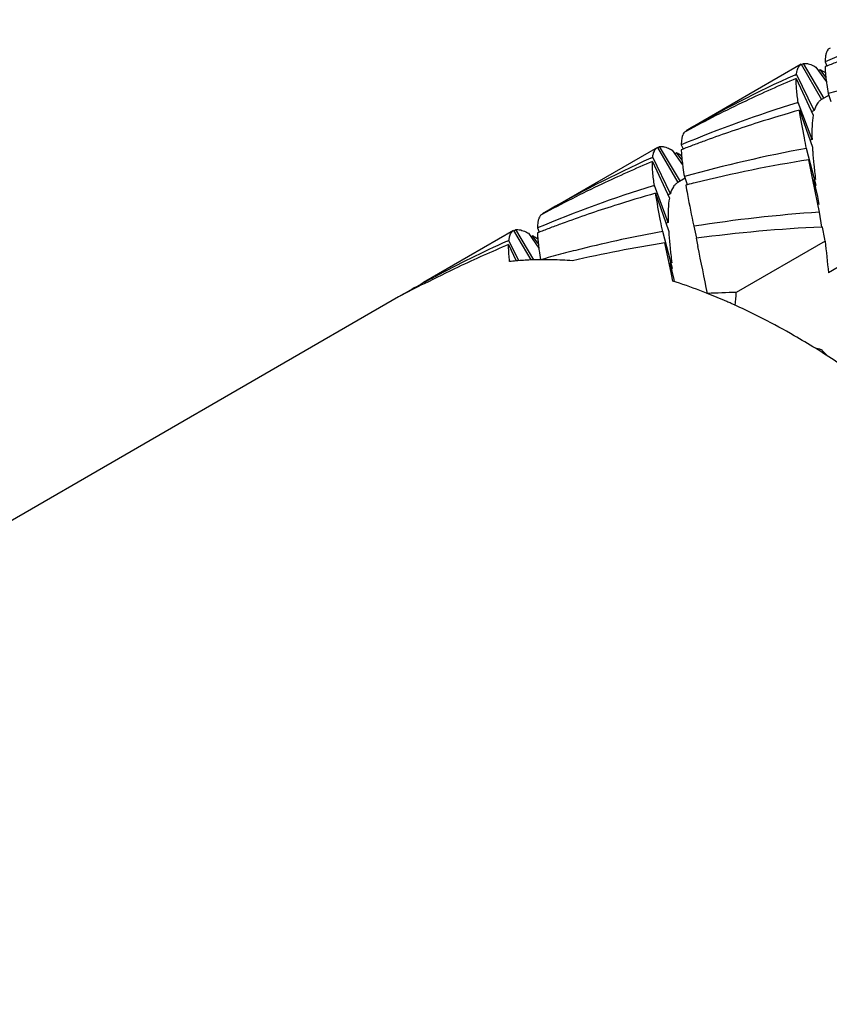
# Model space of a CAD drawing. Units: millimetres. Extents: x -252 to 971, y -221 to 590.
# Drawn here: x 240 to 244, y -192 to -187 of the extents above; entities that cross this region are included whole.
import ezdxf

# ---------------------------------------------------------------- set-up
doc = ezdxf.new("R2010")
doc.units = ezdxf.units.MM
doc.header["$LTSCALE"] = 16.335
doc.layers.get('0').update_dxf_attribs({"linetype": 'CONTINUOUS'})
doc.layers.add('02___PRT_ALL_AXES', color=7, linetype='CONTINUOUS')

msp = doc.modelspace()

# ---------------------------------------------------------------- linework, layer by layer
at = {"color": 7, "linetype": 'Continuous'}
for p, q in [((244.2159, -186.8633), (244.2063, -186.8685)), ((244.0734, -186.943), (244.1734, -187.1162)), ((244.0745, -186.9449), (244.0838, -186.9392)), ((244.1869, -187.1105), (244.0838, -186.9392)), ((244.1903, -186.931), (244.1995, -186.951)), ((244.1998, -186.9515), (244.1904, -186.9552)), ((244.0412, -186.996), (244.0503, -186.9919)), ((244.137, -187.1709), (244.0503, -186.9919)), ((244.1459, -186.9566), (244.1972, -187.0294)), ((244.1601, -186.9742), (244.1668, -186.9689)), ((244.1945, -187.0067), (244.1668, -186.9689)), ((244.0489, -187.0126), (244.132, -187.1927)), ((244.2103, -187.0949), (244.1733, -187.1162)), ((244.2057, -187.087), (244.2195, -187.1264)), ((244.0527, -187.1322), (244.0584, -187.1305)), ((244.1266, -187.3129), (244.0584, -187.1305)), ((244.0643, -187.1687), (244.1285, -187.3512)), ((244.137, -187.1709), (244.1245, -187.1766)), ((243.5088, -187.2715), (243.4992, -187.2768)), ((243.4832, -187.3392), (243.4924, -187.3592)), ((244.1266, -187.3129), (244.117, -187.3159)), ((243.3662, -187.3513), (243.4662, -187.5245)), ((243.3674, -187.3532), (243.3767, -187.3475)), ((243.4798, -187.5188), (243.3767, -187.3475)), ((243.4388, -187.3649), (243.4901, -187.4376)), ((243.453, -187.3824), (243.4597, -187.3771)), ((243.4874, -187.4149), (243.4597, -187.3771)), ((243.4927, -187.3598), (243.4833, -187.3634)), ((244.1472, -187.538), (244.0993, -187.3567)), ((243.3341, -187.4042), (243.3432, -187.4001)), ((243.3418, -187.4209), (243.4249, -187.601)), ((243.4299, -187.5792), (243.3432, -187.4001)), ((244.1308, -187.5116), (244.1105, -187.4124)), ((243.5032, -187.5032), (243.4662, -187.5245)), ((243.4986, -187.4953), (243.5124, -187.5346)), ((243.5126, -187.5352), (243.5057, -187.537)), ((244.1536, -187.6231), (244.1308, -187.5116)), ((244.1343, -187.5107), (244.1542, -187.5929)), ((243.3456, -187.5405), (243.3513, -187.5387)), ((243.4194, -187.7211), (243.3513, -187.5387)), ((243.3572, -187.5769), (243.4214, -187.7595)), ((243.4299, -187.5792), (243.4174, -187.5848)), ((244.1472, -187.538), (244.1434, -187.5387)), ((244.1631, -187.6699), (244.1536, -187.6231)), ((242.8017, -187.6798), (242.7921, -187.685)), ((244.1742, -187.7433), (244.1631, -187.6699)), ((243.4194, -187.7211), (243.4099, -187.7241)), ((242.6591, -187.7595), (242.743, -187.9048)), ((242.6603, -187.7614), (242.6696, -187.7557)), ((242.759, -187.9044), (242.6696, -187.7557)), ((242.7317, -187.7731), (242.783, -187.8459)), ((242.7761, -187.7475), (242.7853, -187.7675)), ((242.7856, -187.768), (242.7762, -187.7717)), ((243.4401, -187.9462), (243.3922, -187.7649)), ((243.5448, -187.739), (243.559, -187.7977)), ((244.1777, -187.7428), (244.1741, -187.743)), ((242.627, -187.8124), (242.6361, -187.8083)), ((242.6844, -187.9082), (242.6361, -187.8083)), ((242.7459, -187.7907), (242.7526, -187.7854)), ((242.7803, -187.8232), (242.7526, -187.7854)), ((243.4237, -187.9199), (243.4034, -187.8206)), ((243.5569, -187.7982), (243.5651, -187.8382)), ((244.1914, -187.8119), (243.7541, -188.0643)), ((242.6346, -187.8291), (242.6717, -187.9094)), ((244.4455, -187.8299), (244.2071, -187.9675)), ((242.8483, -187.9038), (242.8429, -187.9037)), ((243.4351, -187.9752), (243.4237, -187.9199)), ((243.4272, -187.919), (243.4471, -188.0012)), ((243.4401, -187.9462), (243.4363, -187.9469)), ((243.4419, -188.0086), (243.4351, -187.9752)), ((243.4471, -188.0012), (243.4484, -188.0108)), ((243.6117, -188.0692), (243.6075, -188.0676)), ((242.0935, -188.0861), (242.0935, -188.0861)), ((244.1771, -188.3494), (244.2036, -188.3779))]:
    msp.add_line(p, q, dxfattribs=at)
for centre, radius, start, end in [((246.5826, -192.6263), 6.1773, 107.1617, 112.78459), ((246.4336, -192.6901), 6.158, 110.72198, 111.2692), ((245.9588, -193.313), 6.4681, 100.26313, 105.72599), ((246.5335, -192.5115), 6.0525, 114.3164, 119.99463), ((243.8766, -187.4312), 0.5458, 55.9911, 57.8892), ((243.7838, -187.5699), 0.7127, 55.0249, 56.0433), ((246.4075, -192.6265), 6.0892, 112.78928, 115.34883), ((245.8754, -193.0345), 6.1773, 107.1617, 112.78459), ((246.3908, -192.5911), 6.0501, 115.34966, 118.448), ((245.7758, -193.2436), 6.3114, 105.73422, 107.65473), ((245.7498, -193.1624), 6.2261, 107.65407, 110.15608), ((245.7265, -193.0983), 6.158, 110.72198, 111.2692), ((245.7328, -193.115), 6.1758, 110.15894, 110.72197), ((243.1695, -187.8394), 0.5458, 55.9915, 57.8892), ((243.0767, -187.9781), 0.7127, 55.0249, 56.0436), ((245.2517, -193.7212), 6.4681, 100.26313, 105.72599), ((245.8263, -192.9197), 6.0525, 114.31641, 119.99463), ((245.7004, -193.0347), 6.0892, 112.78928, 115.34888), ((245.1398, -193.9405), 6.6087, 98.96045, 103.90118), ((247.6338, -187.0837), 3.5159, 185.7823, 186.3044), ((248.5735, -186.9805), 4.4613, 186.2963, 186.8148), ((245.6837, -192.9993), 6.0501, 115.34972, 118.448), ((245.0999, -193.7659), 6.4297, 103.92921, 104.29188), ((245.1683, -193.4427), 6.1773, 107.1617, 112.78459), ((245.0687, -193.6518), 6.3114, 105.73422, 107.65475), ((254.1467, -186.276), 10.0789, 187.50783, 187.72855), ((245.0427, -193.5706), 6.2261, 107.6541, 110.15608), ((244.6201, -194.5604), 6.9056, 93.79403, 98.95755), ((245.0257, -193.5232), 6.1758, 110.15894, 110.72197), ((245.0194, -193.5066), 6.158, 110.72198, 111.2692), ((244.5567, -194.1853), 6.5252, 100.28022, 103.89753), ((244.4961, -194.816), 7.0804, 92.60633, 97.62246), ((222.3009, -192.103), 22.3071, 11.09095, 11.27182), ((245.1219, -193.3336), 6.0587, 114.3172, 118.0702), ((242.4624, -188.2478), 0.5459, 55.9876, 57.8891), ((242.3695, -188.3866), 0.7129, 55.0251, 56.0401), ((244.4368, -194.3721), 6.6324, 98.96364, 102.96969), ((257.9596, -186.4986), 13.8307, 185.44851, 186.0966), ((244.9931, -193.4427), 6.0889, 112.78921, 115.34506), ((244.5318, -194.083), 6.4199, 103.90169, 104.81618), ((246.9267, -187.492), 3.5159, 185.7823, 186.3044), ((197.1081, -197.3899), 47.4288, 11.33326, 11.61826), ((242.8036, -189.4654), 1.5618, 94.846, 96.0237), ((242.8076, -189.5173), 1.6139, 92.2958, 94.8347), ((242.8097, -189.5686), 1.6652, 90.6272, 92.2962), ((244.5199, -194.038), 6.3733, 104.81618, 105.73555), ((242.8102, -189.6018), 1.6984, 90.0211, 90.6305), ((242.8102, -189.6189), 1.7155, 89.5466, 90.0214), ((242.81, -189.6368), 1.7334, 88.9135, 89.5463), ((242.8075, -189.7175), 1.8141, 85.5515, 88.714), ((247.8665, -187.3888), 4.4613, 186.2963, 186.8149), ((244.9792, -193.4128), 6.0559, 115.34641, 117.10691), ((245.1122, -193.3149), 6.0377, 118.07297, 119.03647), ((242.6206, -190.5761), 2.6957, 69.2735, 72.2616), ((242.7464, -189.2173), 1.3061, 113.7778, 119.9915), ((245.11, -193.3109), 6.0331, 119.03648, 119.99978), ((242.575, -190.6979), 2.8256, 68.5681, 69.2831), ((243.943, -195.3876), 7.3257, 91.47768, 92.58935), ((223.4733, -186.3182), 20.3558, 354.899, 355.07898), ((242.5237, -190.8262), 2.9638, 66.4522, 68.4648), ((242.4875, -190.91), 3.0552, 66.028, 66.4566), ((243.3715, -190.7153), 2.4994, 71.5561, 71.9851)]:
    msp.add_arc(centre, radius, start, end, dxfattribs=at)
for points, knots in [([(244.1948, -186.8929), (244.1941, -186.8956), (244.1915, -186.9081), (244.1906, -186.921), (244.1903, -186.931)], [0, 0, 0, 0, 0.219194, 1, 1, 1, 1]), ([(244.1978, -186.8833), (244.1975, -186.884), (244.1964, -186.8872), (244.1954, -186.8904), (244.1948, -186.8929)], [0, 0, 0, 0, 0.238919, 1, 1, 1, 1]), ([(244.2063, -186.8685), (244.2054, -186.8695), (244.2019, -186.874), (244.1994, -186.8792), (244.1978, -186.8833)], [0, 0, 0, 0, 0.231648, 1, 1, 1, 1]), ([(244.0503, -186.9919), (244.051, -186.986), (244.0531, -186.9733), (244.0594, -186.9556), (244.0685, -186.9459), (244.0733, -186.943)], [0, 0, 0, 0, 0.315991, 0.695166, 1, 1, 1, 1]), ([(244.0838, -186.9392), (244.0851, -186.939), (244.0907, -186.9382), (244.0965, -186.9386), (244.1008, -186.9393)], [0, 0, 0, 0, 0.231646, 1, 1, 1, 1]), ([(244.1008, -186.9393), (244.1032, -186.9397), (244.1144, -186.9421), (244.1251, -186.9464), (244.1332, -186.9502)], [0, 0, 0, 0, 0.218012, 1, 1, 1, 1]), ([(244.1332, -186.9502), (244.1342, -186.9507), (244.1385, -186.9527), (244.1427, -186.9549), (244.1459, -186.9566)], [0, 0, 0, 0, 0.240201, 1, 1, 1, 1]), ([(244.1904, -186.9552), (244.1905, -186.9576), (244.191, -186.9679), (244.1917, -186.9781), (244.1924, -186.9859)], [0, 0, 0, 0, 0.236808, 1, 1, 1, 1]), ([(244.1924, -186.9859), (244.1927, -186.9893), (244.194, -187.0038), (244.1957, -187.0182), (244.1972, -187.0292)], [0, 0, 0, 0, 0.235834, 1, 1, 1, 1]), ([(244.0584, -187.1305), (244.0553, -187.1086), (244.0504, -187.0694), (244.0484, -187.0299), (244.0489, -187.0126)], [0, 0, 0, 0, 0.560818, 1, 1, 1, 1]), ([(244.1972, -187.0292), (244.1978, -187.0338), (244.2004, -187.0531), (244.2033, -187.0723), (244.2057, -187.087)], [0, 0, 0, 0, 0.235864, 1, 1, 1, 1]), ([(244.1582, -187.1288), (244.1558, -187.1314), (244.1462, -187.144), (244.1403, -187.1591), (244.137, -187.1709)], [0, 0, 0, 0, 0.22266, 1, 1, 1, 1]), ([(244.1733, -187.1162), (244.1691, -187.1187), (244.1638, -187.1227), (244.1593, -187.1275), (244.1582, -187.1288)], [0, 0, 0, 0, 0.743282, 1, 1, 1, 1]), ([(244.0993, -187.3567), (244.0958, -187.3392), (244.0834, -187.2767), (244.0716, -187.2141), (244.0643, -187.1687)], [0, 0, 0, 0, 0.278545, 1, 1, 1, 1]), ([(244.132, -187.1927), (244.1288, -187.2103), (244.1254, -187.2505), (244.1258, -187.2907), (244.1266, -187.3129)], [0, 0, 0, 0, 0.446117, 1, 1, 1, 1]), ([(243.4907, -187.2915), (243.4904, -187.2922), (243.4893, -187.2954), (243.4883, -187.2986), (243.4877, -187.3011)], [0, 0, 0, 0, 0.238922, 1, 1, 1, 1]), ([(243.4992, -187.2768), (243.4983, -187.2778), (243.4948, -187.2823), (243.4923, -187.2874), (243.4907, -187.2915)], [0, 0, 0, 0, 0.231667, 1, 1, 1, 1]), ([(243.4877, -187.3011), (243.487, -187.3038), (243.4844, -187.3164), (243.4834, -187.3292), (243.4832, -187.3392)], [0, 0, 0, 0, 0.219172, 1, 1, 1, 1]), ([(243.3432, -187.4001), (243.3439, -187.3943), (243.346, -187.3816), (243.3523, -187.3638), (243.3613, -187.3541), (243.3662, -187.3513)], [0, 0, 0, 0, 0.315991, 0.695166, 1, 1, 1, 1]), ([(243.3767, -187.3475), (243.378, -187.3472), (243.3836, -187.3465), (243.3894, -187.3469), (243.3937, -187.3476)], [0, 0, 0, 0, 0.231607, 1, 1, 1, 1]), ([(243.3937, -187.3476), (243.3962, -187.3479), (243.4073, -187.3503), (243.418, -187.3546), (243.4261, -187.3584)], [0, 0, 0, 0, 0.218028, 1, 1, 1, 1]), ([(243.4261, -187.3584), (243.4271, -187.3589), (243.4314, -187.361), (243.4356, -187.3632), (243.4388, -187.3649)], [0, 0, 0, 0, 0.240224, 1, 1, 1, 1]), ([(243.4833, -187.3634), (243.4834, -187.3659), (243.4839, -187.3761), (243.4846, -187.3863), (243.4853, -187.3941)], [0, 0, 0, 0, 0.236808, 1, 1, 1, 1]), ([(244.1285, -187.3512), (244.1289, -187.3581), (244.1309, -187.387), (244.1335, -187.4159), (244.1358, -187.4379)], [0, 0, 0, 0, 0.23529, 1, 1, 1, 1]), ([(243.3513, -187.5387), (243.3482, -187.5168), (243.3433, -187.4777), (243.3413, -187.4382), (243.3418, -187.4209)], [0, 0, 0, 0, 0.560818, 1, 1, 1, 1]), ([(243.4853, -187.3941), (243.4856, -187.3975), (243.4869, -187.412), (243.4886, -187.4264), (243.4901, -187.4374)], [0, 0, 0, 0, 0.235833, 1, 1, 1, 1]), ([(243.4901, -187.4374), (243.4907, -187.442), (243.4933, -187.4613), (243.4962, -187.4806), (243.4986, -187.4953)], [0, 0, 0, 0, 0.235864, 1, 1, 1, 1]), ([(243.4662, -187.5245), (243.462, -187.5269), (243.4567, -187.531), (243.4522, -187.5357), (243.4511, -187.537)], [0, 0, 0, 0, 0.743282, 1, 1, 1, 1]), ([(243.3922, -187.7649), (243.3887, -187.7475), (243.3763, -187.685), (243.3645, -187.6223), (243.3572, -187.5769)], [0, 0, 0, 0, 0.278545, 1, 1, 1, 1]), ([(243.4511, -187.537), (243.4487, -187.5396), (243.4391, -187.5523), (243.4332, -187.5674), (243.4299, -187.5792)], [0, 0, 0, 0, 0.22266, 1, 1, 1, 1]), ([(243.5057, -187.537), (243.5083, -187.5521), (243.5207, -187.6196), (243.5342, -187.6868), (243.5448, -187.739)], [0, 0, 0, 0, 0.223509, 1, 1, 1, 1]), ([(243.4249, -187.601), (243.4217, -187.6186), (243.4183, -187.6587), (243.4187, -187.6989), (243.4194, -187.7211)], [0, 0, 0, 0, 0.446117, 1, 1, 1, 1]), ([(242.7806, -187.7094), (242.7799, -187.7121), (242.7773, -187.7247), (242.7763, -187.7375), (242.7761, -187.7475)], [0, 0, 0, 0, 0.219223, 1, 1, 1, 1]), ([(242.7836, -187.6998), (242.7833, -187.7005), (242.7822, -187.7037), (242.7812, -187.7069), (242.7806, -187.7094)], [0, 0, 0, 0, 0.238916, 1, 1, 1, 1]), ([(242.7921, -187.685), (242.7912, -187.686), (242.7877, -187.6905), (242.7852, -187.6957), (242.7836, -187.6998)], [0, 0, 0, 0, 0.231622, 1, 1, 1, 1]), ([(242.6361, -187.8083), (242.6368, -187.8025), (242.6389, -187.7898), (242.6452, -187.772), (242.6542, -187.7624), (242.6591, -187.7595)], [0, 0, 0, 0, 0.315991, 0.695166, 1, 1, 1, 1]), ([(242.6696, -187.7557), (242.6709, -187.7555), (242.6765, -187.7547), (242.6823, -187.7551), (242.6866, -187.7558)], [0, 0, 0, 0, 0.231628, 1, 1, 1, 1]), ([(242.6866, -187.7558), (242.689, -187.7562), (242.7002, -187.7586), (242.7109, -187.7629), (242.719, -187.7667)], [0, 0, 0, 0, 0.218019, 1, 1, 1, 1]), ([(242.719, -187.7667), (242.72, -187.7672), (242.7243, -187.7692), (242.7285, -187.7714), (242.7317, -187.7731)], [0, 0, 0, 0, 0.240211, 1, 1, 1, 1]), ([(242.7762, -187.7717), (242.7763, -187.7741), (242.7768, -187.7843), (242.7775, -187.7946), (242.7782, -187.8024)], [0, 0, 0, 0, 0.236808, 1, 1, 1, 1]), ([(243.4214, -187.7595), (243.4218, -187.7663), (243.4238, -187.7952), (243.4264, -187.8241), (243.4287, -187.8462)], [0, 0, 0, 0, 0.23529, 1, 1, 1, 1]), ([(242.7782, -187.8024), (242.7785, -187.8058), (242.7798, -187.8203), (242.7815, -187.8347), (242.783, -187.8457)], [0, 0, 0, 0, 0.235834, 1, 1, 1, 1]), ([(242.6397, -187.9122), (242.6387, -187.9043), (242.6358, -187.8767), (242.6341, -187.8489), (242.6346, -187.8291)], [0, 0, 0, 0, 0.286379, 1, 1, 1, 1]), ([(242.783, -187.8457), (242.7835, -187.8502), (242.7862, -187.8696), (242.7891, -187.8888), (242.7915, -187.9035)], [0, 0, 0, 0, 0.235864, 1, 1, 1, 1]), ([(244.1429, -188.3387), (244.1087, -188.3176), (243.9744, -188.2373), (243.8349, -188.1656), (243.7287, -188.1184)], [0, 0, 0, 0, 0.25732, 1, 1, 1, 1]), ([(244.4203, -188.5267), (244.3974, -188.5098), (244.3069, -188.4445), (244.2138, -188.3826), (244.1429, -188.3387)], [0, 0, 0, 0, 0.254309, 1, 1, 1, 1]), ([(244.143, -188.3393), (244.1448, -188.339), (244.1516, -188.3382), (244.1588, -188.339), (244.1636, -188.3407)], [0, 0, 0, 0, 0.265447, 1, 1, 1, 1])]:
    msp.add_open_spline(points, degree=3, knots=knots, dxfattribs=at)
msp.add_open_spline([(244.1636, -188.3407), (244.1686, -188.3424), (244.1734, -188.3454), (244.1771, -188.3494)], degree=3, dxfattribs=at)
at = {"layer": '02___PRT_ALL_AXES', "color": 7, "linetype": 'Continuous'}
for p, q in [((244.0733, -186.943), (243.5077, -187.2696)), ((243.3662, -187.3513), (242.8006, -187.6779)), ((242.6591, -187.7595), (242.2159, -188.0154)), ((242.0935, -188.0861), (236.0724, -191.5624))]:
    msp.add_line(p, q, dxfattribs=at)

doc.saveas('drawing.dxf')
